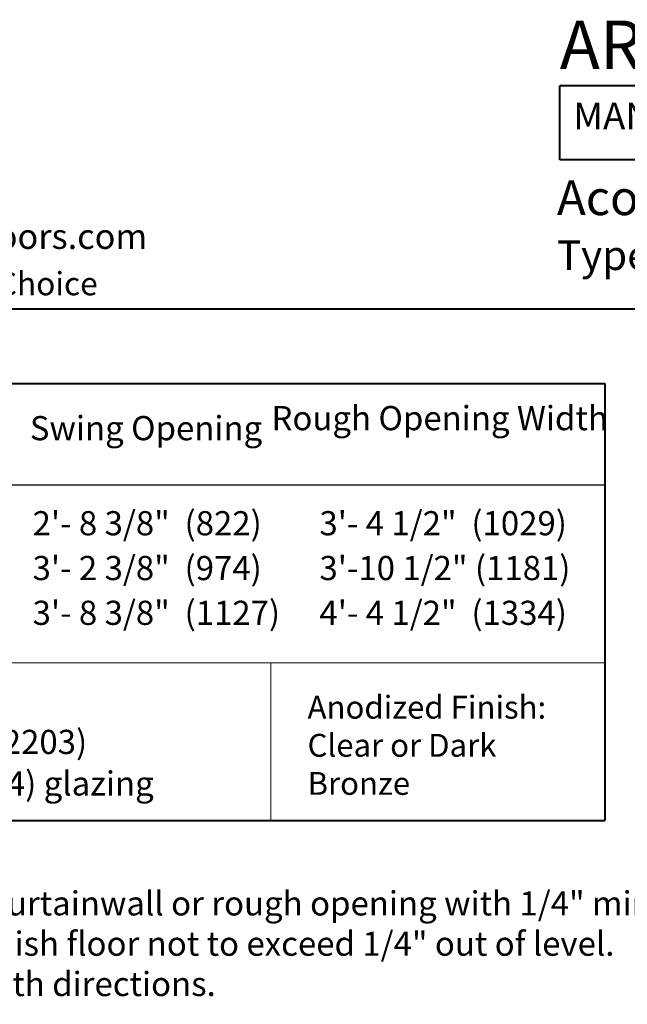
# Model space of a CAD drawing. Units: inches. Extents: x -32.8 to 1.2, y -57.6 to -7.5.
# Drawn here: x -23.9 to -14.3, y -23.1 to -7.5 of the extents above; entities that cross this region are included whole.
import ezdxf

# ---------------------------------------------------------------- set-up
doc = ezdxf.new("R2010")
doc.units = ezdxf.units.IN
doc.header["$MEASUREMENT"] = 0
doc.layers.add('LAYER1', color=7, linetype='Continuous')

msp = doc.modelspace()

# ---------------------------------------------------------------- linework, layer by layer
at = {"layer": 'LAYER1', "color": 7, "lineweight": 40}
for p, q in [((-15.3669, -9.75717), (-15.3669, -8.59046)), ((1.04914, -8.59046), (-15.3669, -8.59046)), ((1.04914, -9.75717), (-15.3669, -9.75717)), ((-32.79929, -12.11606), (1.04914, -12.11606)), ((-32.79929, -13.29545), (-14.65222, -13.29545)), ((-14.65222, -13.29545), (-14.65222, -14.61845)), ((-14.65222, -13.29545), (-14.65222, -20.20544)), ((-32.79929, -20.20544), (-14.65222, -20.20544))]:
    msp.add_line(p, q, dxfattribs=at)
at = {"layer": 'LAYER1', "color": 7, "lineweight": 5}
for p, q in [((-14.65222, -13.29545), (-14.65222, -14.61845)), ((-14.65222, -14.89987), (-32.79929, -14.89987)), ((-32.79929, -17.71132), (-14.65222, -17.71132))]:
    msp.add_line(p, q, dxfattribs=at)
at = {"layer": 'LAYER1', "color": 7, "lineweight": 25}
msp.add_line((-32.79929, -14.89987), (-14.65222, -14.89987), dxfattribs=at)
at = {"layer": 'LAYER1', "color": 7, "lineweight": 9}
msp.add_line((-19.9383, -20.20544), (-19.9383, -17.71132), dxfattribs=at)

# ---------------------------------------------------------------- texts
at = {"layer": 'LAYER1', "color": 7, "lineweight": 9, "attachment_point": 1}
for s, insert, char_height, width in [('{\\C7;\\l\\fArial|b1|i0|c00|p34;\\H1.00x;ARCHITECTURAL DETAILS\\l\\fArial|b1|i0|c00|p34;\\H0.56x; \\P}', (-15.3669, -7.55664), 0.7646161, 17.2368414), ('{\\C7;\\l\\fArial|b1|i0|c00|p34;\\H1.00x;www.hortondoors.com\\P}', (-27.79579, -10.77034), 0.3976004, 7.1989655), ('{\\C7;\\l\\fTimes New Roman|b0|i1|c01|p34;\\H1.00x;The Automatic Choice\\P}', (-27.79736, -11.53411), 0.3664295, 5.7714938), ('{\\C7;\\l\\fArial|b1|i0|c00|p34;Rough Opening Width\\P}', (-19.92596, -13.65174), 0.3823081, 5.4919758), ('{\\C7;\\l\\fArial|b1|i0|c00|p34;Swing Opening\\P}', (-23.74768, -13.81041), 0.3823081, 4.0280289), ('{\\C7;\\l\\fArial|b1|i0|c00|p34;Unit Height: \\l\\fArial|b0|i0|c00|p34;7\'-2 1/2" (2197)\\l\\fArial|b1|i0|c00|p34;     \\PRough Opening Height: \\l\\fArial|b0|i0|c00|p34;7\'-2 3/4" (2203)\\P}', (-32.28336, -18.13454), 0.38230806, 12.5683308), ('{\\C7;\\l\\fArial|b1|i0|c00|p34;Anodized Finish: \\l\\fArial|b0|i0|c00|p34;Clear or Dark Bronze\\P}', (-19.35574, -18.23353), 0.3612811, 4.4258076), ('{\\C7;\\l\\fArial|b1|i0|c00|p34;Glazing: \\l\\fArial|b0|i0|c00|p34;Prep for nominal 9/16" (14) glazing\\P\\l\\fArial Narrow|b1|i0|c00|p34;\\H9.50x;\\P}', (-32.28336, -19.4285), 0.3823081, 12.5683308)]:
    msp.add_mtext(s, dxfattribs=dict(at, insert=insert, char_height=char_height, width=width))
at = {"layer": 'LAYER1', "color": 7, "lineweight": 40, "attachment_point": 1}
for s, insert, char_height, width in [('{\\C7;\\l\\fArial|b1|i0|c00|p34; MANUAL  ICU/CCU ENTRANCES\\P}', (-15.28357, -8.85254), 0.4247868, 17.0618414), ('{\\C7;\\l\\fArial|b1|i0|c00|p34;\\H1.00x;Acoustic STC-35 ICU SmokeSwing™   \\P}', (-15.41182, -10.08246), 0.5505236, 14.8702436)]:
    msp.add_mtext(s, dxfattribs=dict(at, insert=insert, char_height=char_height, width=width))
at = {"layer": 'LAYER1', "color": 7, "lineweight": 5, "attachment_point": 1}
for s, insert, char_height, width in [('{\\C7;\\l\\fArial|b1|i0|c00|p34;\\H1.00x;Type: Single LH or RH\\P}', (-15.41182, -11.0333), 0.4679451, 13.858249), ('{\\C7;\\l\\fArial|b0|i0|c00|p34;2\'- 8 3/8"  (822)\\P}', (-23.70327, -15.31379), 0.3823081, 4.2125269), ('{\\C7;\\l\\fArial|b0|i0|c00|p34;3\'- 4 1/2"  (1029)\\P}', (-19.16729, -15.31379), 0.3823081, 4.2261759), ('{\\C7;\\l\\fArial|b0|i0|c00|p34;3\'- 2 3/8"  (974)\\P}', (-23.70327, -16.02213), 0.3823081, 4.2125269), ('{\\C7;\\l\\fArial|b0|i0|c00|p34;3\'-10 1/2" (1181)\\P}', (-19.16729, -16.02213), 0.3823081, 4.2261759), ('{\\C7;\\l\\fArial|b0|i0|c00|p34;3\'- 8 3/8"  (1127)\\P}', (-23.70327, -16.73048), 0.3823081, 4.2125269), ('{\\C7;\\l\\fArial|b0|i0|c00|p34;4\'- 4 1/2"  (1334)\\P}', (-19.16729, -16.73048), 0.3823081, 4.287099), ('{\\C7;\\l\\fArial|b0|i0|c00|p34;Door perimeter mounted within curtainwall or rough opening with 1/4" minimum shim space at header & jambs. Finish floor not to exceed 1/4" out of level. Opening to be level & plumb in both directions.\\P}', (-32.23303, -21.3244), 0.38230806, 19.8468369)]:
    msp.add_mtext(s, dxfattribs=dict(at, insert=insert, char_height=char_height, width=width))

doc.saveas('drawing.dxf')
